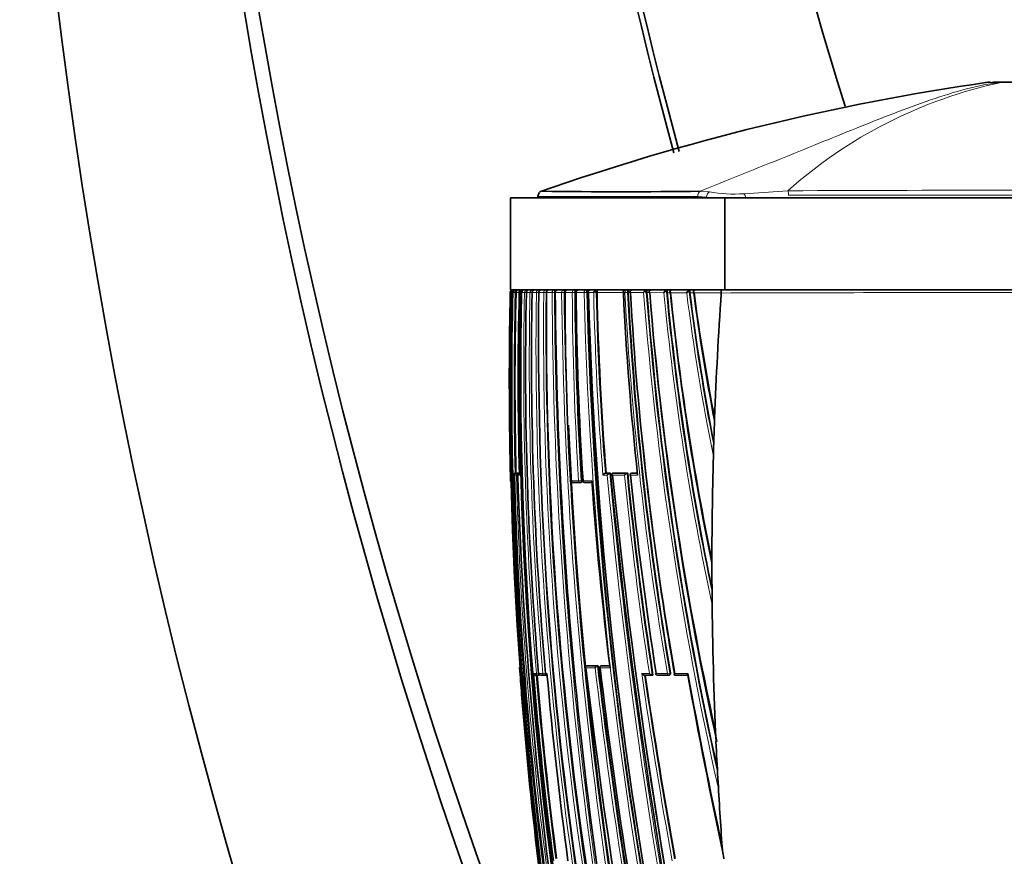
# Model space of a CAD drawing. Units: millimetres. Extents: x -285 to 1279, y 10 to 1157.
# Drawn here: x 754 to 808, y 699 to 745 of the extents above; entities that cross this region are included whole.
import ezdxf

# ---------------------------------------------------------------- set-up
doc = ezdxf.new("R2010")
doc.units = ezdxf.units.MM
doc.layers.add('DV7_Défaut', color=7, linetype='Continuous')
doc.layers.add('Défaut', color=7, linetype='Continuous')

# ---------------------------------------------------------------- blocks, each defined once
blk = doc.blocks.new('SE6')
at = {"layer": 'DV7_Défaut', "color": 7, "lineweight": 35}
for p, q in [((807.197, 741.603), (807.813, 741.603)), ((807.813, 741.603), (807.813, 741.603)), ((807.813, 741.603), (810.052, 741.603)), ((780.912, 735.303), (792.6, 735.303)), ((780.912, 735.303), (780.912, 730.303)), ((782.412, 735.39), (782.412, 735.303)), ((792.6, 735.303), (825.223, 735.303)), ((792.6, 735.303), (792.6, 730.303)), ((780.909, 730.156), (780.909, 730.157)), ((780.912, 730.303), (792.6, 730.303)), ((781.016, 730.157), (781.016, 730.156)), ((781.016, 730.156), (781.016, 730.156)), ((781.072, 730.303), (781.06, 730.303)), ((781.129, 730.303), (781.092, 730.303)), ((781.226, 730.153), (781.226, 730.157)), ((781.458, 730.157), (781.458, 730.153)), ((781.519, 730.157), (781.519, 730.156)), ((781.519, 730.156), (781.521, 730.156)), ((781.575, 730.303), (781.555, 730.303)), ((781.818, 730.303), (781.678, 730.303)), ((781.782, 730.157), (781.782, 730.156)), ((782.111, 730.303), (781.943, 730.303)), ((782.094, 730.157), (782.094, 730.155)), ((782.852, 730.303), (782.623, 730.303)), ((782.884, 730.155), (782.884, 730.155)), ((783.816, 730.303), (783.517, 730.303)), ((783.883, 730.153), (783.883, 730.154)), ((784.391, 730.303), (784.052, 730.303)), ((784.464, 730.154), (784.464, 730.153)), ((784.497, 730.153), (784.497, 730.153)), ((785.034, 730.303), (784.652, 730.303)), ((785.113, 730.154), (785.113, 730.152)), ((785.632, 730.155), (785.632, 730.151)), ((787.329, 730.158), (787.329, 730.148)), ((788.349, 730.16), (788.349, 730.146)), ((789.448, 730.163), (789.449, 730.144)), ((790.688, 730.167), (790.69, 730.142)), ((792.4, 730.138), (792.399, 730.126)), ((808.912, 730.303), (792.416, 730.303)), ((792.6, 730.303), (825.223, 730.303)), ((792.023, 722.94), (792.036, 723.306)), ((781.135, 720.203), (781.136, 720.203)), ((781.22, 720.307), (781.17, 720.306)), ((781.17, 720.306), (781.17, 720.306)), ((781.232, 720.307), (781.22, 720.307)), ((781.388, 720.307), (781.282, 720.307)), ((781.408, 720.306), (781.391, 720.306)), ((786.085, 720.31), (786.086, 720.31)), ((786.125, 720.313), (786.086, 720.31)), ((786.125, 720.313), (786.362, 720.313)), ((786.362, 720.313), (786.324, 720.31)), ((786.324, 720.31), (786.324, 720.31)), ((786.525, 720.313), (786.487, 720.31)), ((786.525, 720.313), (787.304, 720.314)), ((787.304, 720.314), (787.267, 720.311)), ((787.267, 720.311), (787.267, 720.311)), ((787.557, 720.314), (787.52, 720.311)), ((787.561, 720.315), (787.833, 720.315)), ((780.924, 719.903), (780.923, 719.903)), ((784.277, 719.808), (784.72, 719.809)), ((784.722, 719.809), (784.764, 719.811)), ((784.958, 719.809), (785.357, 719.809)), ((781.416, 709.704), (781.417, 709.704)), ((785.09, 709.817), (785.049, 709.812)), ((785.049, 709.812), (785.049, 709.812)), ((785.703, 709.817), (785.09, 709.817)), ((785.703, 709.817), (785.663, 709.813)), ((785.663, 709.813), (785.663, 709.813)), ((785.908, 709.817), (785.868, 709.812)), ((786.328, 709.818), (785.912, 709.817)), ((782.321, 709.311), (782.435, 709.311)), ((782.435, 709.312), (782.483, 709.316)), ((782.554, 709.312), (782.79, 709.312)), ((782.791, 709.312), (782.838, 709.316)), ((788.221, 709.314), (788.642, 709.314)), ((788.676, 709.319), (788.642, 709.314)), ((788.642, 709.314), (788.642, 709.314)), ((788.927, 709.314), (789.532, 709.314)), ((789.541, 709.315), (789.573, 709.32)), ((789.865, 709.314), (790.575, 709.314)), ((792.112, 705.692), (792.089, 706.217)), ((792.243, 703.142), (792.213, 703.696))]:
    blk.add_line(p, q, dxfattribs=at)
at = {"layer": 'DV7_Défaut', "color": 7, "lineweight": 18}
for p, q in [((807.632, 741.594), (806.752, 741.594)), ((807.633, 741.594), (807.632, 741.594)), ((791.588, 735.346), (791.117, 735.379)), ((791.262, 735.667), (791.751, 735.631)), ((791.588, 735.303), (791.588, 735.346)), ((793.637, 735.535), (796.02, 735.693)), ((780.909, 730.157), (780.923, 730.157)), ((780.923, 730.157), (780.923, 730.156)), ((780.94, 730.155), (780.923, 730.156)), ((780.94, 730.157), (780.983, 730.157)), ((781.016, 730.157), (781.066, 730.157)), ((781.016, 730.156), (781.016, 730.157)), ((781.066, 730.157), (781.066, 730.156)), ((781.066, 730.156), (781.176, 730.153)), ((781.176, 730.153), (781.176, 730.157)), ((781.176, 730.153), (781.226, 730.153)), ((781.398, 730.157), (781.458, 730.157)), ((781.458, 730.153), (781.521, 730.153)), ((781.521, 730.157), (781.685, 730.157)), ((781.521, 730.156), (781.521, 730.157)), ((781.685, 730.157), (781.685, 730.155)), ((781.685, 730.155), (781.786, 730.153)), ((781.785, 730.157), (781.981, 730.156)), ((781.785, 730.156), (781.785, 730.157)), ((781.981, 730.156), (781.981, 730.155)), ((781.981, 730.155), (782.096, 730.153)), ((782.099, 730.156), (782.329, 730.156)), ((782.099, 730.156), (782.099, 730.156)), ((782.329, 730.156), (782.329, 730.155)), ((782.329, 730.155), (782.456, 730.153)), ((782.456, 730.153), (782.456, 730.156)), ((782.456, 730.153), (782.464, 730.153)), ((782.464, 730.156), (782.73, 730.155)), ((782.464, 730.155), (782.464, 730.156)), ((782.73, 730.155), (782.73, 730.155)), ((782.73, 730.155), (782.86, 730.153)), ((782.86, 730.153), (782.86, 730.155)), ((782.86, 730.153), (782.884, 730.153)), ((782.884, 730.155), (783.187, 730.155)), ((783.187, 730.155), (783.187, 730.154)), ((783.187, 730.154), (783.319, 730.153)), ((783.319, 730.153), (783.319, 730.155)), ((783.319, 730.153), (783.36, 730.153)), ((783.36, 730.154), (783.704, 730.154)), ((783.36, 730.154), (783.36, 730.154)), ((783.704, 730.154), (783.704, 730.154)), ((783.704, 730.154), (783.838, 730.153)), ((783.838, 730.153), (783.838, 730.154)), ((783.838, 730.153), (783.883, 730.153)), ((783.883, 730.154), (783.887, 730.154)), ((783.896, 730.154), (784.284, 730.153)), ((783.896, 730.154), (783.896, 730.154)), ((784.284, 730.154), (784.284, 730.153)), ((784.284, 730.153), (784.421, 730.153)), ((784.421, 730.154), (784.464, 730.154)), ((784.421, 730.153), (784.421, 730.154)), ((784.464, 730.153), (784.497, 730.153)), ((784.497, 730.153), (784.933, 730.152)), ((784.933, 730.154), (784.933, 730.152)), ((784.933, 730.152), (785.071, 730.154)), ((785.071, 730.154), (785.113, 730.154)), ((785.071, 730.154), (785.071, 730.154)), ((785.113, 730.152), (785.167, 730.152)), ((785.167, 730.151), (785.451, 730.151)), ((785.59, 730.155), (785.632, 730.155)), ((785.632, 730.151), (787.045, 730.148)), ((787.067, 730.148), (787.067, 730.149)), ((787.067, 730.148), (787.15, 730.148)), ((787.15, 730.158), (787.15, 730.148)), ((787.291, 730.155), (787.15, 730.148)), ((787.291, 730.158), (787.329, 730.158)), ((787.291, 730.155), (787.291, 730.158)), ((787.329, 730.148), (787.451, 730.148)), ((787.451, 730.147), (788.171, 730.146)), ((788.312, 730.16), (788.349, 730.16)), ((788.349, 730.146), (788.501, 730.146)), ((788.501, 730.145), (789.272, 730.144)), ((789.413, 730.163), (789.448, 730.163)), ((789.449, 730.144), (789.629, 730.144)), ((789.635, 730.143), (790.515, 730.142)), ((790.654, 730.168), (790.688, 730.167)), ((790.69, 730.142), (790.902, 730.141)), ((790.916, 730.141), (792.4, 730.138)), ((781.062, 720.203), (781.085, 720.203)), ((781.085, 720.203), (781.135, 720.205)), ((781.136, 720.203), (781.243, 720.203)), ((781.182, 720.306), (781.17, 720.306)), ((781.232, 720.307), (781.182, 720.306)), ((781.233, 720.306), (781.282, 720.307)), ((781.339, 720.306), (781.233, 720.306)), ((781.312, 720.205), (781.243, 720.203)), ((781.313, 720.203), (781.411, 720.203)), ((781.388, 720.307), (781.339, 720.306)), ((781.408, 720.306), (781.391, 720.306)), ((785.953, 720.204), (786.191, 720.204)), ((786.324, 720.31), (786.085, 720.31)), ((786.483, 720.204), (787.135, 720.204)), ((787.267, 720.311), (786.487, 720.31)), ((787.458, 720.204), (787.844, 720.204)), ((787.525, 720.311), (787.561, 720.315)), ((787.833, 720.311), (787.525, 720.311)), ((780.932, 719.903), (780.924, 719.903)), ((784.631, 719.903), (784.186, 719.903)), ((784.631, 719.903), (784.769, 719.912)), ((784.811, 719.915), (784.769, 719.912)), ((785.35, 719.903), (784.87, 719.903)), ((781.417, 709.704), (781.427, 709.704)), ((785.031, 709.704), (785.534, 709.704)), ((785.663, 709.813), (785.049, 709.812)), ((785.799, 709.704), (786.342, 709.704)), ((785.872, 709.813), (785.912, 709.817)), ((786.329, 709.813), (785.872, 709.813)), ((789.601, 709.426), (789.462, 709.403)), ((789.632, 709.431), (789.601, 709.426)), ((782.331, 709.403), (782.19, 709.403)), ((782.331, 709.403), (782.456, 709.414)), ((782.688, 709.403), (782.451, 709.403)), ((782.688, 709.403), (782.816, 709.414)), ((782.829, 709.415), (782.816, 709.414)), ((782.906, 709.403), (782.83, 709.403)), ((788.485, 709.403), (788.065, 709.403)), ((789.462, 709.403), (788.854, 709.403)), ((790.58, 709.403), (789.866, 709.403))]:
    blk.add_line(p, q, dxfattribs=at)
at = {"layer": 'DV7_Défaut', "color": 7, "lineweight": 35}
for centre, radius, start, end in [((1046.692, 780.492), 292.501, 170.69159, 203.72534), ((1041.122, 790.883), 278.419, 172.37966, 203.40561), ((1040.822, 791.624), 277.471, 172.50781, 202.66963), ((1043.677, 806.643), 263.042, 175.38593, 195.18243), ((1043.612, 806.896), 262.737, 175.4359, 195.23846), ((1040.303, 815.115), 252.502, 177.11967, 197.23593), ((825.088, 614.476), 128.42, 98.1366, 109.36527), ((807.057, 736.603), 5, 89.9985, 93.1973), ((807.057, 736.603), 5, 90, 93.1974), ((786.968, 1096.467), 360.826, 269.31076, 270.68186), ((998.848, 725.335), 217.992, 178.73291, 180.11129), ((996.615, 725.236), 215.731, 178.69287, 189.69603), ((781.059, 730.153), 0.15, 89.9199, 178.6563), ((781.073, 730.154), 0.149, 90.3069, 179.0235), ((781.083, 730.16), 0.143, 144.1031, 181.3027), ((997.485, 725.376), 216.521, 178.73491, 192.52997), ((781.09, 730.146), 0.157, 89.2651, 141.4808), ((781.141, 730.143), 0.158, 140.4891, 174.9784), ((781.168, 730.151), 0.152, 89.3037, 177.8025), ((781.13, 730.17), 0.133, 90.2689, 146.413), ((785.32, 733.577), 5.441, 217.7724, 218.0361), ((781.212, 730.157), 0.147, 91.172, 179.851), ((983.825, 725.109), 202.662, 178.57381, 181.35772), ((975.691, 725.428), 194.351, 178.60572, 181.54043), ((781.529, 730.177), 0.132, 149.4077, 188.6491), ((991.549, 725.875), 210.134, 178.83351, 190.16117), ((781.55, 730.119), 0.185, 88.6483, 137.1572), ((990.924, 725.941), 209.445, 178.84698, 190.18606), ((781.675, 730.149), 0.154, 88.7446, 177.2001), ((976.888, 726.031), 195.147, 178.78883, 184.88793), ((781.939, 730.149), 0.154, 88.6468, 177.1889), ((974.743, 726.552), 192.678, 178.92831, 185.10621), ((983.493, 727.518), 201.046, 179.24823, 188.18265), ((984.371, 728.457), 201.495, 179.51716, 188.43427), ((1018.711, 731.592), 235.355, 180.3499, 193.06153), ((1026.904, 733.309), 243.042, 180.74406, 180.90165), ((960.756, 730.028), 176.86, 179.95934, 183.28181), ((959.635, 730.963), 175.173, 180.26499, 183.61614), ((959.326, 731.387), 174.833, 180.40465, 183.76621), ((1013.807, 735.779), 228.763, 181.40945, 191.81579), ((785.297, 730.219), 0.146, 171.2589, 207.5425), ((785.312, 730.068), 0.236, 87.9354, 132.5844), ((1014.627, 736.431), 229.546, 181.56758, 191.94976), ((785.724, 730.028), 0.299, 134.2863, 155.763), ((785.109, 729.816), 0.589, 35.1504, 46.3708), ((955.938, 733.751), 170.344, 181.2111, 184.52478), ((950.229, 737.894), 163.346, 182.71784, 186.2171), ((968.996, 739.856), 181.926, 183.05906, 189.62741), ((787.587, 730.062), 0.241, 87.6884, 133.2554), ((787.597, 730.244), 0.175, 181.9254, 213.4188), ((966.589, 740.489), 179.437, 183.30388, 189.97626), ((788.511, 729.974), 0.381, 135.1719, 153.1247), ((787.947, 729.915), 0.439, 33.9138, 48.121), ((789.082, 730.2), 0.734, 171.9231, 183.1173), ((973.255, 744.211), 185.44, 184.34978, 192.45429), ((788.634, 730.063), 0.241, 87.563, 133.9305), ((788.659, 730.258), 0.194, 186.5416, 215.6239), ((964.382, 744.278), 176.447, 184.59419, 192.45735), ((789.643, 729.952), 0.418, 135.8959, 152.6578), ((789.07, 730.252), 0.274, 358.0672, 10.8248), ((789.078, 729.941), 0.402, 33.63, 48.6898), ((788.664, 730.2), 0.785, 357.3087, 7.5526), ((937.481, 744.29), 148.706, 185.45876, 191.75681), ((789.762, 730.065), 0.239, 87.4143, 134.8761), ((789.808, 730.277), 0.218, 191.3346, 217.7824), ((789.785, 730.256), 0.192, 186.5226, 216.0193), ((932.288, 744.495), 143.379, 185.74482, 191.69928), ((931.673, 744.643), 142.776, 185.82862, 191.75283), ((790.927, 729.927), 0.464, 136.9883, 152.447), ((790.347, 729.964), 0.369, 33.5073, 49.2916), ((909.4, 744.888), 119.622, 187.08099, 191.03904), ((791.04, 730.061), 0.243, 87.9734, 135.4524), ((791.109, 730.303), 0.252, 196.568, 220.0512), ((791.049, 730.245), 0.182, 184.4873, 216.0291), ((904.916, 745.094), 114.991, 187.47295, 190.98291), ((904.682, 745.272), 114.768, 187.57598, 191.03427), ((1002.063, 715.533), 210.171, 176.01848, 177.88044), ((792.808, 730.181), 0.411, 162.5895, 185.9348), ((965.644, 744.184), 177.696, 185.02885, 192.50678), ((993.229, 725.255), 212.372, 180.09271, 181.44404), ((1026.904, 733.309), 243.042, 182.44836, 193.04771), ((1010.183, 715.257), 218.296, 177.98304, 178.33236), ((966.515, 740.255), 179.339, 185.81665, 189.91302), ((1003.522, 715.457), 211.632, 178.43577, 180.08575), ((1019.528, 714.921), 227.647, 178.31618, 178.41032), ((791.95, 721.233), 0.0189, 2.9481, 7.2326), ((781.175, 720.192), 0.114, 92.6108, 174.1901), ((781.235, 720.206), 0.1, 91.3782, 181.4063), ((992.322, 725.546), 211.253, 181.44909, 187.24537), ((781.391, 720.225), 0.0811, 90.2697, 195.312), ((1012.498, 727.643), 231.304, 181.84308, 194.86496), ((786.132, 720.115), 0.2, 103.5138, 153.8007), ((786.372, 720.113), 0.203, 103.9403, 153.5141), ((1122.16, 753.411), 337.425, 185.62915, 192.8576), ((1118.028, 753.505), 333.213, 185.73575, 193.02575), ((787.325, 720.105), 0.213, 105.648, 152.5058), ((995.486, 740.703), 209.178, 185.59349, 188.62894), ((787.53, 720.211), 0.1, 95.7836, 185.7688), ((996.043, 741.681), 209.688, 185.87887, 188.855), ((781.023, 719.906), 0.1, 181.4111, 223.521), ((784.272, 719.908), 0.1, 183.2358, 270.0428), ((784.715, 719.909), 0.1, 270.043, 273.6072), ((784.953, 719.909), 0.1, 183.712, 270.0425), ((989.958, 734.664), 205.14, 184.12633, 186.98879), ((407.13, 714.967), 384.76, 0.02586, 0.0884), ((984.047, 728.156), 201.151, 183.75247, 188.35476), ((1031.996, 715.574), 240.106, 180.1035, 180.47723), ((1005.588, 715.427), 213.697, 180.49655, 182.61081), ((617.402, 711.767), 174.506, 0.45145, 0.59355), ((781.516, 709.711), 0.1, 141.1161, 184.104), ((952.926, 721.757), 171.932, 184.0199, 184.50476), ((1128.038, 750.196), 345.389, 186.73266, 193.7156), ((785.711, 709.626), 0.193, 104.4412, 156.1549), ((1072.715, 743.132), 288.939, 186.62089, 190.83332), ((785.879, 709.713), 0.1, 96.5608, 186.5753), ((1080.637, 744.842), 296.924, 186.79642, 190.85932), ((782.319, 709.448), 0.136, 199.0032, 270.8467), ((998.952, 727.286), 217.327, 184.74304, 187.39278), ((782.427, 709.411), 0.1, 270.0266, 274.7976), ((782.546, 709.411), 0.1, 184.8215, 270.0253), ((782.782, 709.411), 0.1, 270.0243, 274.985), ((782.923, 709.411), 0.1, 185.016, 270.0234), ((1005.208, 729.203), 223.183, 185.08973, 187.72471), ((1089.009, 753.153), 303.931, 188.29236, 190.20198), ((788.92, 709.413), 0.1, 188.7396, 270.0141), ((789.525, 709.413), 0.1, 270.0138, 279.3725), ((1146.952, 774.54), 362.297, 190.37171, 191.94248), ((1139.585, 773.49), 354.84, 190.40517, 191.96345), ((999.98, 725.393), 219.126, 184.48632, 189.58608), ((1114.793, 752.758), 329.905, 188.15171, 193.02826), ((1010.608, 715.647), 218.723, 182.60858, 183.13227), ((1007.58, 715.494), 215.69, 183.13559, 184.13636), ((798.139, 700.421), 5.708, 184.8735, 191.2602)]:
    blk.add_arc(centre, radius, start, end, dxfattribs=at)
at = {"layer": 'DV7_Défaut', "color": 7, "lineweight": 18}
for centre, radius, start, end in [((813.013, 716.63), 25.537, 102.1615, 131.7136), ((809.002, -1708.804), 2444.531, 89.694794, 90.304279), ((792.995, 744.666), 9.426, 261.4133, 263.7825), ((793.06, 742.775), 7.263, 259.6174, 274.5569), ((808.046, -5273.518), 6008.982, 89.8671604, 90.1142499), ((994.576, 725.204), 213.71, 178.67238, 181.42128), ((994.659, 725.195), 213.733, 178.66979, 189.77659), ((984.246, 725.105), 203.243, 178.57587, 181.3818), ((983.807, 725.11), 202.694, 178.57425, 181.35806), ((781.269, 415.53), 314.627, 89.97715, 90.00783), ((977.515, 725.873), 195.877, 178.74723, 184.82322), ((975.194, 726.353), 193.25, 178.8725, 185.03168), ((782.253, 730.149), 0.155, 88.5936, 177.2776), ((783.067, 730.194), 0.962, 173.4453, 179.4327), ((983.479, 727.26), 201.172, 179.17543, 188.10338), ((983.561, 727.299), 201.126, 179.18718, 188.11142), ((782.619, 730.149), 0.155, 88.5861, 177.4687), ((983.906, 728.126), 201.187, 179.42223, 188.35196), ((984.026, 728.169), 201.176, 179.43497, 188.35931), ((782.191, 730.193), 0.67, 356.812, 9.5123), ((783.038, 730.149), 0.154, 88.6268, 177.7661), ((1016.824, 731.085), 233.638, 180.22819, 193.0316), ((1017.089, 731.143), 233.772, 180.24261, 193.03137), ((783.514, 730.15), 0.154, 88.7199, 178.1746), ((1023.908, 732.941), 240.221, 180.66483, 193.12269), ((1024.138, 732.995), 240.316, 180.67745, 193.12336), ((784.049, 730.15), 0.153, 88.8725, 178.6848), ((959.466, 730.948), 175.183, 180.26015, 183.6148), ((959.602, 730.987), 175.183, 180.27277, 183.62479), ((784.649, 730.151), 0.153, 89.0961, 179.1536), ((1015.114, 735.944), 230.254, 181.44148, 191.7887), ((1015.405, 735.998), 230.408, 181.45357, 191.78773), ((956.381, 733.78), 170.968, 181.21642, 184.55473), ((955.894, 733.784), 170.342, 181.22066, 184.53688), ((787.215, 730.155), 0.149, 90.4917, 182.0582), ((969.135, 739.926), 182.247, 183.07548, 189.64135), ((969.461, 739.962), 182.434, 183.08169, 189.63575), ((975.757, 744.624), 188.144, 184.41345, 192.73728), ((974.468, 744.458), 186.704, 184.3919, 192.50099), ((937.685, 744.4), 149.096, 185.48669, 192.10184), ((937.206, 744.315), 148.469, 185.46933, 191.83941), ((909.236, 744.949), 119.641, 187.1096, 191.43207), ((909.195, 744.918), 119.455, 187.09293, 191.13023), ((810.596, -5270.69), 6000.844, 90.0160853, 90.1737456), ((992.792, 725.461), 211.772, 181.42254, 187.20436), ((991.567, 725.728), 210.397, 181.50458, 187.325), ((1098.501, 749.625), 313.693, 185.38172, 193.1232), ((1098.411, 749.588), 313.458, 185.3595, 193.14231), ((995.18, 740.722), 209.054, 185.63264, 188.61618), ((995.671, 740.78), 209.406, 185.60963, 188.64229), ((999.74, 725.523), 218.886, 184.14448, 189.6312), ((1070.967, 742.884), 287.354, 186.63063, 190.82778), ((1071.351, 742.951), 287.604, 186.61647, 190.84905), ((998.706, 727.232), 217.249, 184.70743, 187.41261), ((998.87, 727.283), 217.294, 184.74426, 187.39499), ((1092.207, 753.737), 307.356, 188.29336, 190.21976), ((1089.506, 753.296), 304.478, 188.30549, 190.21189)]:
    blk.add_arc(centre, radius, start, end, dxfattribs=at)
for centre, major_axis, ratio, start_param, end_param in [((807.813, 736.603), (0, 5), 0.592542, 0, 0.061111), ((807.813, 736.603), (0, 5), 0.590328, 0, 0.061112), ((791.319, 735.379), (0, 0.3), 0.67198, 0.284819, 1.570959), ((791.784, 735.346), (0.042, 0.297), 0.650388, 0.383105, 1.662866), ((793.612, 735.269), (-0.043, 0.297), 0.417576, 4.767841, 5.759736), ((795.957, 735.452), (0, 0.3), 0.356299, 4.712114, 5.646007), ((781.023, 730.155), (0.1, -0.0022), 0.024038, -3.694666, -3.175076), ((781.165, 730.155), (-0.1, 0.0022), 0.027423, 4.600892, 6.174748), ((781.782, 730.155), (-0.1, 0.0016), 0.027055, 4.68896, 6.041644), ((781.882, 730.155), (0.1, -0.0026), 0.01546, 3.146436, 3.398361), ((782.077, 730.154), (-0.1, 0.0014), 0.024903, 4.535222, 5.998885), ((782.194, 730.154), (0.1, -0.0024), 0.01264, 3.146781, 3.441149), ((782.423, 730.154), (-0.1, 0.0011), 0.021633, 4.381566, 5.955724), ((782.823, 730.154), (-0.1, 0.0008), 0.017155, 4.337679, 5.911982), ((783.279, 730.154), (-0.1, 0.0004), 0.011373, 4.293011, 5.867455), ((783.793, 730.154), (-0.1, 0.0001), 0.004183, 4.247361, 5.82191), ((783.985, 730.154), (0.1, -0.0002), 0.000551, 3.16235, 3.618816), ((784.372, 730.154), (-0.1, 0.0001), 0.002194, 4.200606, 5.775153), ((785.018, 730.154), (-0.1, 0.0002), 0.0089, 4.15286, 5.727281), ((787.226, 730.155), (0.1, -0.0004), 0.043725, 0.871587, 2.443954), ((781.184, 720.206), (0.0001, -0.1), 0.992927, 3.164567, 4.735848), ((781.235, 720.206), (-0.0001, 0.1), 0.990785, 0.023229, 1.594512), ((781.184, 720.206), (-0.0024, 0.1), 0.122867, 5.789791, 6.280437), ((781.341, 720.206), (-0.0001, 0.1), 0.986319, 0.023851, 1.595138), ((781.341, 720.206), (-0.0025, 0.1), 0.168951, 5.788153, 6.279197), ((787.53, 720.211), (-0.0001, 0.1), 0.726431, 0.073102, 1.644208), ((787.53, 720.211), (0.0101, -0.0995), 0.682413, 3.072871, 3.141593), ((781.032, 719.906), (0, 0.1), 0.999648, 1.595742, 2.168277), ((784.272, 719.908), (-0.0001, 0.1), 0.862663, 1.619232, 3.141593), ((784.715, 719.909), (-0.0001, 0.1), 0.844001, 1.622761, 3.141593), ((784.715, 719.909), (-0.0063, 0.0998), 0.539132, 3.141257, 4.711833), ((784.953, 719.909), (-0.0001, 0.1), 0.833997, 1.624664, 3.141593), ((781.527, 709.711), (-0.0003, 0.1), 0.999517, 1.085743, 1.640276), ((785.879, 709.713), (0, -0.1), 0.801255, 3.233486, 4.804588), ((785.879, 709.713), (0.0114, -0.0993), 0.592213, 3.073402, 3.141593), ((789.525, 709.413), (-0.0163, 0.0987), 0.768148, 3.141593, 4.711714), ((782.427, 709.411), (0, 0.1), 0.959152, 1.650122, 3.141593), ((782.427, 709.411), (-0.0084, 0.0996), 0.286382, 3.141343, 4.235228), ((782.546, 709.411), (0, 0.1), 0.953684, 1.650739, 3.141594), ((782.782, 709.411), (0, 0.1), 0.942874, 1.651885, 3.141593), ((782.782, 709.411), (-0.0087, 0.0996), 0.33634, 3.141291, 4.71201), ((782.923, 709.411), (0, 0.1), 0.936432, 1.652546, 3.142524), ((788.92, 709.413), (0, 0.1), 0.665377, 1.673282, 3.141593), ((789.525, 709.413), (0, 0.1), 0.638561, 1.674972, 3.141593)]:
    blk.add_ellipse(centre, major_axis=major_axis, ratio=ratio, start_param=start_param, end_param=end_param, dxfattribs=at)
at = {"layer": 'DV7_Défaut', "color": 7, "lineweight": 35}
for centre, major_axis, ratio, start_param, end_param in [((781.116, 730.155), (0.1, -0.0027), 0.022386, 3.142443, 3.23126), ((781.619, 730.155), (0.1, -0.0028), 0.017947, 3.141718, 3.355945), ((782.194, 730.154), (0.1, -0.002), 0.000285, 3.141139, 3.441126), ((783.985, 730.154), (0.1, -0.0001), 0.000672, 3.121861, 3.618816), ((784.272, 719.908), (-0.0001, 0.1), 0.862663, 3.141593, 3.190462), ((784.715, 719.909), (-0.0001, 0.1), 0.844001, 3.141593, 3.193975), ((784.715, 719.909), (-0.0063, 0.0998), 0.539132, 3.108243, 3.141257), ((784.953, 719.909), (0.0998, 0.0065), 0.000785, 3.141593, 3.725117), ((784.953, 719.909), (-0.0001, 0.1), 0.833997, 3.141593, 3.19587), ((782.427, 709.411), (0, 0.1), 0.959152, 3.141593, 3.221368), ((782.427, 709.411), (-0.0084, 0.0996), 0.286382, 3.118061, 3.141343), ((782.546, 709.411), (0, 0.1), 0.953684, 3.141594, 3.221981), ((782.782, 709.411), (0, 0.1), 0.942874, 3.141593, 3.223119), ((782.782, 709.411), (-0.0087, 0.0996), 0.33634, 3.11278, 3.141291), ((788.92, 709.413), (0, 0.1), 0.665377, 3.141593, 3.244239)]:
    blk.add_ellipse(centre, major_axis=major_axis, ratio=ratio, start_param=start_param, end_param=end_param, dxfattribs=at)
at = {"layer": 'DV7_Défaut', "color": 7, "lineweight": 18}
for points, knots in [([(791.262, 735.667), (792.682, 736.249), (794.139, 736.83), (796.983, 737.982), (798.381, 738.554), (801.129, 739.656), (802.479, 740.19), (805.117, 741.096), (806.396, 741.467), (807.632, 741.594)], [0, 0, 0, 0, 0.25, 0.25, 0.5, 0.5, 0.75, 0.75, 1, 1, 1, 1]), ([(810.239, 741.594), (810.053, 741.594), (809.844, 741.594), (809.406, 741.594), (809.17, 741.594), (808.822, 741.594), (808.707, 741.594), (808.477, 741.594), (808.362, 741.594), (808.028, 741.594), (807.822, 741.594), (807.633, 741.594)], [0, 0, 0, 0, 0.25, 0.25, 0.5, 0.5, 0.625, 0.625, 0.75, 0.75, 1, 1, 1, 1]), ([(791.117, 735.379), (789.739, 735.379), (788.494, 735.38), (786.333, 735.379), (785.417, 735.378), (783.925, 735.379), (783.356, 735.379), (782.606, 735.379), (782.412, 735.379), (782.412, 735.379)], [0, 0, 0, 0, 0.250617, 0.250617, 0.501234, 0.501234, 0.751851, 0.751851, 1, 1, 1, 1]), ([(781.176, 730.157), (781.177, 730.197), (781.18, 730.236), (781.193, 730.289), (781.201, 730.303), (781.209, 730.303)], [0, 0, 0, 0, 0.5, 0.5, 1, 1, 1, 1]), ([(781.818, 730.303), (781.785, 730.303), (781.751, 730.289), (781.701, 730.236), (781.685, 730.197), (781.685, 730.157)], [0, 0, 0, 0, 0.5, 0.5, 1, 1, 1, 1]), ([(781.808, 730.235), (781.808, 730.245), (781.809, 730.254), (781.812, 730.289), (781.815, 730.303), (781.818, 730.303)], [0, 0, 0, 0, 0.233808, 0.233808, 1, 1, 1, 1]), ([(782.111, 730.303), (782.078, 730.303), (782.046, 730.289), (781.997, 730.235), (781.982, 730.197), (781.981, 730.156)], [0, 0, 0, 0, 0.5, 0.5, 1, 1, 1, 1]), ([(782.455, 730.303), (782.423, 730.303), (782.391, 730.289), (782.344, 730.235), (782.329, 730.196), (782.329, 730.156)], [0, 0, 0, 0, 0.5, 0.5, 1, 1, 1, 1]), ([(782.456, 730.156), (782.456, 730.196), (782.456, 730.235), (782.455, 730.289), (782.455, 730.303), (782.455, 730.303)], [0, 0, 0, 0, 0.5, 0.5, 1, 1, 1, 1]), ([(782.852, 730.303), (782.821, 730.303), (782.79, 730.289), (782.744, 730.235), (782.73, 730.196), (782.73, 730.155)], [0, 0, 0, 0, 0.5, 0.5, 1, 1, 1, 1]), ([(783.304, 730.303), (783.274, 730.303), (783.245, 730.289), (783.201, 730.234), (783.187, 730.195), (783.187, 730.155)], [0, 0, 0, 0, 0.5, 0.5, 1, 1, 1, 1]), ([(783.319, 730.155), (783.319, 730.195), (783.318, 730.234), (783.312, 730.289), (783.308, 730.303), (783.304, 730.303)], [0, 0, 0, 0, 0.5, 0.5, 1, 1, 1, 1]), ([(783.816, 730.303), (783.787, 730.303), (783.759, 730.289), (783.717, 730.234), (783.704, 730.195), (783.704, 730.154)], [0, 0, 0, 0, 0.5, 0.5, 1, 1, 1, 1]), ([(783.838, 730.154), (783.838, 730.195), (783.836, 730.234), (783.827, 730.289), (783.822, 730.303), (783.816, 730.303)], [0, 0, 0, 0, 0.5, 0.5, 1, 1, 1, 1]), ([(784.391, 730.303), (784.364, 730.303), (784.337, 730.289), (784.297, 730.234), (784.284, 730.194), (784.284, 730.154)], [0, 0, 0, 0, 0.5, 0.5, 1, 1, 1, 1]), ([(784.421, 730.154), (784.421, 730.194), (784.417, 730.234), (784.406, 730.289), (784.399, 730.303), (784.391, 730.303)], [0, 0, 0, 0, 0.5, 0.5, 1, 1, 1, 1]), ([(785.034, 730.303), (785.008, 730.303), (784.983, 730.289), (784.945, 730.234), (784.933, 730.195), (784.933, 730.154)], [0, 0, 0, 0, 0.5, 0.5, 1, 1, 1, 1]), ([(785.071, 730.154), (785.071, 730.195), (785.067, 730.234), (785.053, 730.289), (785.044, 730.303), (785.034, 730.303)], [0, 0, 0, 0, 0.5, 0.5, 1, 1, 1, 1]), ([(787.233, 730.303), (787.212, 730.303), (787.191, 730.289), (787.16, 730.236), (787.151, 730.198), (787.15, 730.158)], [0, 0, 0, 0, 0.5, 0.5, 1, 1, 1, 1]), ([(787.291, 730.158), (787.29, 730.198), (787.283, 730.236), (787.262, 730.289), (787.247, 730.303), (787.233, 730.303)], [0, 0, 0, 0, 0.5, 0.5, 1, 1, 1, 1])]:
    blk.add_open_spline(points, degree=3, knots=knots, dxfattribs=at)
at = {"layer": 'DV7_Défaut', "color": 7, "lineweight": 35}
for points, knots in [([(782.504, 735.592), (782.479, 735.563), (782.439, 735.513), (782.411, 735.429), (782.417, 735.387), (782.418, 735.377)], [0, 0, 0, 0, 0.435332, 0.884963, 1, 1, 1, 1]), ([(781.226, 730.157), (781.227, 730.205), (781.248, 730.245), (781.299, 730.293), (781.329, 730.303), (781.359, 730.303)], [0, 0, 0, 0, 0.5, 0.5, 1, 1, 1, 1]), ([(781.458, 730.157), (781.459, 730.205), (781.478, 730.245), (781.523, 730.293), (781.549, 730.303), (781.575, 730.303)], [0, 0, 0, 0, 0.5, 0.5, 1, 1, 1, 1]), ([(781.894, 730.297), (781.893, 730.296), (781.874, 730.291), (781.839, 730.272), (781.803, 730.233), (781.783, 730.191), (781.784, 730.167), (781.784, 730.157)], [0, 0, 0, 0, 0.022374, 0.325375, 0.598647, 0.86212, 1, 1, 1, 1]), ([(782.208, 730.297), (782.207, 730.296), (782.188, 730.291), (782.153, 730.273), (782.116, 730.234), (782.096, 730.192), (782.096, 730.167), (782.097, 730.157)], [0, 0, 0, 0, 0.021319, 0.323534, 0.594409, 0.855509, 1, 1, 1, 1]), ([(782.585, 730.299), (782.58, 730.298), (782.557, 730.293), (782.518, 730.273), (782.481, 730.234), (782.461, 730.192), (782.461, 730.167), (782.461, 730.156)], [0, 0, 0, 0, 0.079968, 0.3629, 0.615019, 0.858002, 1, 1, 1, 1]), ([(783.018, 730.301), (783.008, 730.3), (782.981, 730.295), (782.937, 730.274), (782.899, 730.235), (782.879, 730.193), (782.878, 730.167), (782.879, 730.155)], [0, 0, 0, 0, 0.138718, 0.402336, 0.635976, 0.861129, 1, 1, 1, 1]), ([(783.5, 730.302), (783.488, 730.301), (783.458, 730.296), (783.412, 730.274), (783.374, 730.236), (783.353, 730.193), (783.353, 730.167), (783.353, 730.155)], [0, 0, 0, 0, 0.162368, 0.417432, 0.642369, 0.859127, 1, 1, 1, 1]), ([(783.883, 730.154), (783.883, 730.202), (783.894, 730.244), (783.92, 730.293), (783.935, 730.303), (783.95, 730.303)], [0, 0, 0, 0, 0.5, 0.5, 1, 1, 1, 1]), ([(784.039, 730.303), (784.025, 730.301), (783.994, 730.297), (783.947, 730.274), (783.909, 730.236), (783.887, 730.193), (783.887, 730.166), (783.887, 730.154)], [0, 0, 0, 0, 0.1746806, 0.4246422, 0.6440929, 0.8555626, 1, 1, 1, 1]), ([(784.464, 730.154), (784.464, 730.202), (784.473, 730.244), (784.496, 730.293), (784.509, 730.303), (784.522, 730.303)], [0, 0, 0, 0, 0.5, 0.5, 1, 1, 1, 1]), ([(784.641, 730.303), (784.626, 730.301), (784.594, 730.297), (784.546, 730.274), (784.507, 730.236), (784.486, 730.193), (784.485, 730.166), (784.485, 730.153)], [0, 0, 0, 0, 0.180093, 0.427506, 0.643806, 0.852238, 1, 1, 1, 1]), ([(785.113, 730.154), (785.113, 730.203), (785.121, 730.244), (785.14, 730.293), (785.15, 730.303), (785.161, 730.303)], [0, 0, 0, 0, 0.5, 0.5, 1, 1, 1, 1]), ([(785.672, 730.303), (785.663, 730.303), (785.654, 730.293), (785.638, 730.244), (785.632, 730.203), (785.632, 730.155)], [0, 0, 0, 0, 0.5, 0.5, 1, 1, 1, 1]), ([(787.214, 730.303), (787.194, 730.302), (787.159, 730.299), (787.107, 730.275), (787.068, 730.237), (787.046, 730.192), (787.045, 730.163), (787.045, 730.148)], [0, 0, 0, 0, 0.210533, 0.442877, 0.64428, 0.838321, 1, 1, 1, 1]), ([(787.347, 730.303), (787.343, 730.303), (787.339, 730.293), (787.332, 730.245), (787.329, 730.206), (787.329, 730.158)], [0, 0, 0, 0, 0.5, 0.5, 1, 1, 1, 1]), ([(790.669, 730.303), (790.673, 730.303), (790.677, 730.294), (790.684, 730.25), (790.688, 730.213), (790.688, 730.167)], [0, 0, 0, 0, 0.5, 0.5, 1, 1, 1, 1]), ([(786.483, 720.204), (786.482, 720.204), (786.482, 720.205), (786.482, 720.205), (786.474, 720.216), (786.467, 720.228), (786.462, 720.239), (786.457, 720.251), (786.454, 720.263), (786.454, 720.274), (786.454, 720.281), (786.455, 720.288), (786.459, 720.294), (786.461, 720.299), (786.465, 720.302), (786.469, 720.305), (786.474, 720.308), (786.48, 720.309), (786.487, 720.31)], [0, 0, 0, 0, 0.010346, 0.010346, 0.010346, 0.262498, 0.262498, 0.262498, 0.537689, 0.537689, 0.537689, 0.730754, 0.730754, 0.730754, 0.864776, 0.864776, 0.864776, 1, 1, 1, 1]), ([(784.762, 719.811), (784.768, 719.811), (784.774, 719.813), (784.779, 719.817), (784.785, 719.821), (784.79, 719.826), (784.794, 719.833), (784.799, 719.84), (784.803, 719.849), (784.805, 719.858), (784.808, 719.868), (784.81, 719.879), (784.811, 719.889), (784.811, 719.898), (784.811, 719.906), (784.811, 719.915)], [0, 0, 0, 0, 0.210586, 0.210586, 0.210586, 0.421172, 0.421172, 0.421172, 0.631757, 0.631757, 0.631757, 0.842343, 0.842343, 0.842343, 1, 1, 1, 1]), ([(785.031, 709.704), (785.031, 709.704), (785.03, 709.705), (785.03, 709.705), (785.023, 709.716), (785.017, 709.728), (785.013, 709.739), (785.009, 709.751), (785.007, 709.763), (785.008, 709.774), (785.009, 709.782), (785.012, 709.79), (785.017, 709.796), (785.02, 709.8), (785.024, 709.804), (785.029, 709.807), (785.035, 709.81), (785.041, 709.812), (785.049, 709.812)], [0, 0, 0, 0, 0.010335, 0.010335, 0.010335, 0.263007, 0.263007, 0.263007, 0.538528, 0.538528, 0.538528, 0.731434, 0.731434, 0.731434, 0.865113, 0.865113, 0.865113, 1, 1, 1, 1]), ([(789.573, 709.32), (789.578, 709.321), (789.584, 709.322), (789.588, 709.325), (789.596, 709.328), (789.604, 709.334), (789.61, 709.341), (789.616, 709.348), (789.622, 709.356), (789.626, 709.366), (789.63, 709.375), (789.632, 709.386), (789.633, 709.397), (789.635, 709.408), (789.634, 709.42), (789.632, 709.431)], [0, 0, 0, 0, 0.1353, 0.1353, 0.1353, 0.35013, 0.35013, 0.35013, 0.564959, 0.564959, 0.564959, 0.779789, 0.779789, 0.779789, 1, 1, 1, 1]), ([(782.482, 709.315), (782.486, 709.315), (782.489, 709.317), (782.491, 709.321), (782.492, 709.323), (782.494, 709.325), (782.495, 709.327)], [0, 0, 0, 0, 0.706177, 0.706177, 0.706177, 1, 1, 1, 1]), ([(782.837, 709.316), (782.841, 709.316), (782.844, 709.318), (782.847, 709.321), (782.851, 709.325), (782.854, 709.331), (782.856, 709.338), (782.856, 709.338), (782.856, 709.338), (782.856, 709.338)], [0, 0, 0, 0, 0.496318, 0.496318, 0.496318, 0.992635, 0.992635, 0.992635, 1, 1, 1, 1]), ([(788.065, 709.403), (788.066, 709.403), (788.066, 709.402), (788.066, 709.402), (788.076, 709.39), (788.088, 709.379), (788.1, 709.368), (788.114, 709.357), (788.129, 709.346), (788.144, 709.337), (788.155, 709.331), (788.167, 709.325), (788.178, 709.321), (788.186, 709.318), (788.193, 709.316), (788.201, 709.314), (788.208, 709.313), (788.215, 709.313), (788.221, 709.314)], [0, 0, 0, 0, 0.010193, 0.010193, 0.010193, 0.271585, 0.271585, 0.271585, 0.549199, 0.549199, 0.549199, 0.739308, 0.739308, 0.739308, 0.869028, 0.869028, 0.869028, 1, 1, 1, 1]), ([(788.485, 709.403), (788.486, 709.403), (788.486, 709.402), (788.487, 709.402), (788.497, 709.39), (788.509, 709.379), (788.522, 709.368), (788.535, 709.357), (788.55, 709.346), (788.566, 709.337), (788.577, 709.331), (788.588, 709.325), (788.599, 709.321), (788.607, 709.318), (788.615, 709.316), (788.622, 709.314), (788.629, 709.313), (788.636, 709.313), (788.642, 709.314)], [0, 0, 0, 0, 0.010173, 0.010173, 0.010173, 0.27276, 0.27276, 0.27276, 0.550712, 0.550712, 0.550712, 0.740436, 0.740436, 0.740436, 0.869589, 0.869589, 0.869589, 1, 1, 1, 1]), ([(789.866, 709.403), (789.865, 709.402), (789.865, 709.402), (789.865, 709.401), (789.859, 709.391), (789.853, 709.381), (789.849, 709.372), (789.844, 709.361), (789.841, 709.35), (789.84, 709.341), (789.839, 709.334), (789.84, 709.327), (789.842, 709.323), (789.844, 709.319), (789.847, 709.316), (789.851, 709.315), (789.855, 709.313), (789.86, 709.313), (789.865, 709.314)], [0, 0, 0, 0, 0.01098, 0.01098, 0.01098, 0.230206, 0.230206, 0.230206, 0.496564, 0.496564, 0.496564, 0.699486, 0.699486, 0.699486, 0.849226, 0.849226, 0.849226, 1, 1, 1, 1]), ([(790.58, 709.403), (790.579, 709.402), (790.579, 709.402), (790.579, 709.401), (790.572, 709.391), (790.567, 709.382), (790.563, 709.372), (790.557, 709.361), (790.554, 709.35), (790.552, 709.341), (790.551, 709.334), (790.552, 709.327), (790.554, 709.323), (790.555, 709.319), (790.558, 709.317), (790.561, 709.315), (790.565, 709.314), (790.569, 709.313), (790.575, 709.314)], [0, 0, 0, 0, 0.011029, 0.011029, 0.011029, 0.228165, 0.228165, 0.228165, 0.493801, 0.493801, 0.493801, 0.697297, 0.697297, 0.697297, 0.848138, 0.848138, 0.848138, 1, 1, 1, 1])]:
    blk.add_open_spline(points, degree=3, knots=knots, dxfattribs=at)
for points in [[(782.563, 730.294), (782.574, 730.3), (782.585, 730.303), (782.596, 730.303)], [(782.94, 730.273), (782.955, 730.294), (782.973, 730.303), (782.991, 730.303)], [(785.548, 730.303), (785.536, 730.303), (785.524, 730.285), (785.515, 730.242)], [(788.246, 730.303), (788.244, 730.303), (788.242, 730.285), (788.24, 730.242)], [(790.573, 730.303), (790.578, 730.303), (790.584, 730.286), (790.588, 730.244)]]:
    blk.add_open_spline(points, degree=3, dxfattribs=at)
at = {"layer": 'DV7_Défaut', "color": 7, "lineweight": 18}
for points, weights in [([(784.497, 730.153), (784.483, 730.153), (784.483, 730.153)], [1, 0.897758854403, 0.866573873813]), ([(787.044, 730.148), (787.043, 730.148), (787.067, 730.149)], [0.85434096157, 0.867635554805, 1])]:
    blk.add_rational_spline(points, weights, degree=2, dxfattribs=at)
at = {"layer": 'DV7_Défaut', "color": 7, "lineweight": 35}
for points, weights in [([(787.044, 730.147), (787.043, 730.147), (787.067, 730.148)], [0.854364335765, 0.867589818346, 1]), ([(787.431, 720.201), (787.43, 720.201), (787.458, 720.204)], [0.852942321321, 0.856869696329, 1]), ([(784.186, 719.903), (784.172, 719.903), (784.172, 719.903)], [1, 0.896940318839, 0.866041903022]), ([(785.799, 709.704), (785.78, 709.702), (785.78, 709.702)], [1, 0.881300327591, 0.858297450887]), ([(788.822, 709.398), (788.822, 709.398), (788.854, 709.403)], [0.853124176038, 0.845759959013, 1])]:
    blk.add_rational_spline(points, weights, degree=2, dxfattribs=at)

msp = doc.modelspace()

# ---------------------------------------------------------------- block references
at = {"layer": 'Défaut'}
msp.add_blockref('SE6', (0, 0), dxfattribs=at)

doc.saveas('drawing.dxf')
